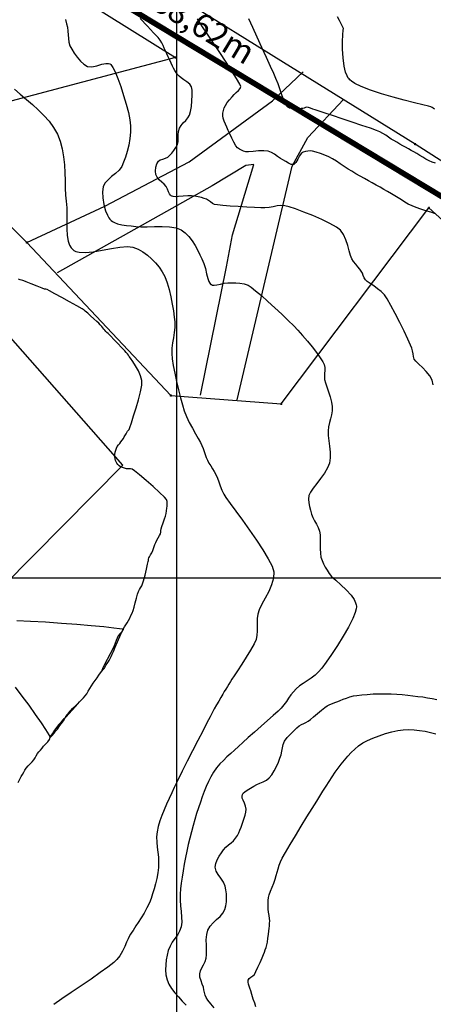
# Model space of a CAD drawing. Units: feet. Extents: x 492892 to 499784, y 6689582 to 6692681.
# Drawn here: x 495080 to 495132, y 6692247 to 6692370 of the extents above; entities that cross this region are included whole.
import ezdxf
from ezdxf.enums import TextEntityAlignment as Align
from ezdxf.lldxf.tags import DXFTag

# ---------------------------------------------------------------- set-up
doc = ezdxf.new("R2010")
doc.units = ezdxf.units.FT
doc.header["$MEASUREMENT"] = 0
doc.header["$PDMODE"] = 2
doc.header["$PDSIZE"] = -1
for name, color, linetype in [('-COTAS', 1, 'Continuous'), ('00-C-ARAME', 1, 'CERCAS'), ('00-EST-TERRA', 36, 'Continuous'), ('00-MEIO FIO', 2, 'HIDDEN'), ('C-TOPO-MAJR-N', 92, 'Continuous'), ('C-TOPO-MINR-N', 11, 'Continuous'), ('C-TOPO-TEXT', 7, 'Continuous'), ('CE', 7, 'Continuous'), ('COORD', 252, 'Continuous'), ('ELEV', 1, 'Continuous'), ('PIST', 7, 'Continuous'), ('V', 7, 'Continuous')]:
    doc.layers.add(name, color=color, linetype=linetype)
doc.styles.add('Arial (bold)', font='arialbd.ttf')
doc.styles.add('PADRAO', font='simplex.shx')
doc.styles.get("Standard").update_dxf_attribs({"font": 'ARIALN.TTF'})
doc.linetypes.add('CERCAS', pattern='A,1.5,-0.3,["x",Standard,S=0.3,R=0,X=0.15,Y=-0.1],-0.75', length=2.55)
tags = doc.linetypes.add('HIDDEN', pattern=[0.375, 0.25, -0.125]).pattern_tags.tags
tags[6:7] = [DXFTag(74, 4), DXFTag(75, 0), DXFTag(340, '0'), DXFTag(46, 0.0), DXFTag(50, 0.0), DXFTag(44, 0.0), DXFTag(45, 0.0)]
tags[4:5] = [DXFTag(74, 4), DXFTag(75, 0), DXFTag(340, '0'), DXFTag(46, 0.0), DXFTag(50, 0.0), DXFTag(44, 0.0), DXFTag(45, 0.0)]
doc.dimstyles.new('COTAS RUAS', dxfattribs={"dimtxt": 1.5, "dimasz": 1, "dimexe": 0.5, "dimexo": 0.5, "dimgap": 0.5, "dimtad": 1, "dimzin": 0, "dimtxsty": 'Standard', "dimblk": 'OPEN90', "dimcen": 0, "dimclrd": 2, "dimclre": 2, "dimclrt": 12, "dimaunit": 1, "dimadec": 8, "dimazin": 0, "dimtfac": 1, "dimtofl": 0, "dimtmove": 0, "dimatfit": 3, "dimldrblk": 'OPEN90', "dimfxl": 1, "dimtolj": 1, "dimtzin": 0, "dimarcsym": 0})

# ---------------------------------------------------------------- blocks, each defined once
blk = doc.blocks.new('PS_CRUZETA')
at = {"color": 0}
for p, q in [((-0.5, 0), (0.5, 0)), ((0, 0.5), (0, -0.5))]:
    blk.add_line(p, q, dxfattribs=at)
blk = doc.blocks.new('CE')
blk.add_blockref('PS_CRUZETA', (0, 0))
at = {"color": 7, "style": 'PADRAO'}
blk.add_attdef('0', (1.2, 1.2), '', height=1.2, dxfattribs=at)
at = {"color": 3, "style": 'PADRAO'}
blk.add_attdef('1', (1.2, -1), '', height=1.2, dxfattribs=at)
at = {"color": 4, "style": 'PADRAO'}
blk.add_attdef('2', text='', height=1.2, dxfattribs=at).set_placement((0, -1.2), align=Align.TOP_CENTER)
blk = doc.blocks.new('PIST')
blk.add_blockref('PS_CRUZETA', (0, 0))
at = {"color": 7, "style": 'PADRAO'}
blk.add_attdef('0', (1.2, 1.2), '', height=1.2, dxfattribs=at)
at = {"color": 3, "style": 'PADRAO'}
blk.add_attdef('1', (1.2, -1), '', height=1.2, dxfattribs=at)
at = {"color": 4, "style": 'PADRAO'}
blk.add_attdef('2', text='', height=1.2, dxfattribs=at).set_placement((0, -1.2), align=Align.TOP_CENTER)
blk = doc.blocks.new('V')
blk.add_blockref('PS_CRUZETA', (0, 0))
at = {"color": 7, "style": 'PADRAO'}
blk.add_attdef('0', (1.2, 1.2), '', height=1.2, dxfattribs=at)
at = {"color": 3, "style": 'PADRAO'}
blk.add_attdef('1', (1.2, -1), '', height=1.2, dxfattribs=at)
at = {"color": 4, "style": 'PADRAO'}
blk.add_attdef('2', text='', height=1.2, dxfattribs=at).set_placement((0, -1.2), align=Align.TOP_CENTER)
blk = doc.blocks.new('*D66')
at = {"layer": 'Defpoints', "color": 0, "transparency": 16777216}
for p in [(495060.98, 6692391.34), (495136.83, 6692345.51), (495137.1, 6692345.96)]:
    blk.add_point(p, dxfattribs=at)
at = {"layer": '-COTAS', "color": 12, "transparency": 16777216, "insert": (495103.38, 6692369.07), "char_height": 1.5, "attachment_point": 5, "rotation": 328.8558, "style": 'Arial (bold)'}
blk.add_mtext('\\A1;{\\H2x;\\C18;\\c0;88,62m}', dxfattribs=at)
blk = doc.blocks.new('_ArchTick')
at = {"color": 0, "const_width": 0.15}
blk.add_lwpolyline([(-0.5, -0.5), (0.5, 0.5)], dxfattribs=at)
blk = doc.blocks.new('_Open90')
at = {"color": 0, "linetype": 'ByBlock', "lineweight": -2}
for p, q in [((0, 0), (-1, 0)), ((-0.5, 0.5), (0, 0)), ((0, 0), (-0.5, -0.5))]:
    blk.add_line(p, q, dxfattribs=at)
blk = doc.blocks.new('*U131')
at = {"layer": 'C-TOPO-MAJR-N', "color": 253, "linetype": 'Continuous', "lineweight": -3, "elevation": 60}
for points in [[(495104.69, 6692246.15), (495104.27, 6692246.65), (495103.9, 6692247.11), (495103.68, 6692247.45), (495103.55, 6692247.76), (495103.47, 6692248.08), (495103.4, 6692248.41), (495103.32, 6692248.75), (495103.19, 6692249.12), (495103.03, 6692249.54), (495102.9, 6692249.98), (495102.86, 6692250.43), (495102.95, 6692250.79), (495103.12, 6692251.16), (495103.34, 6692251.55), (495103.54, 6692251.95), (495103.69, 6692252.37), (495103.73, 6692252.81), (495103.72, 6692253.38), (495103.7, 6692254.02), (495103.69, 6692254.69), (495103.74, 6692255.33), (495103.89, 6692255.9), (495104.16, 6692256.39), (495104.55, 6692256.82), (495104.98, 6692257.22), (495105.41, 6692257.61), (495105.77, 6692258.01), (495106.02, 6692258.45), (495106.15, 6692258.92), (495106.22, 6692259.43), (495106.23, 6692259.94), (495106.2, 6692260.44), (495106.13, 6692260.94), (495106.03, 6692261.4), (495105.82, 6692261.91), (495105.51, 6692262.39), (495105.18, 6692262.84), (495104.92, 6692263.29), (495104.81, 6692263.75), (495104.87, 6692264.22), (495105.04, 6692264.68), (495105.29, 6692265.14), (495105.57, 6692265.56), (495105.85, 6692265.94), (495106.13, 6692266.27), (495106.45, 6692266.55), (495106.78, 6692266.81), (495107.09, 6692267.08), (495107.36, 6692267.39), (495107.57, 6692267.72), (495107.74, 6692268.05), (495107.89, 6692268.4), (495108.03, 6692268.76), (495108.16, 6692269.14), (495108.3, 6692269.52), (495108.44, 6692269.9), (495108.55, 6692270.28), (495108.63, 6692270.65), (495108.66, 6692271.03), (495108.59, 6692271.41), (495108.45, 6692271.78), (495108.29, 6692272.14), (495108.19, 6692272.42), (495108.17, 6692272.62), (495108.18, 6692272.74), (495108.2, 6692272.81), (495108.23, 6692272.88), (495108.31, 6692273.02), (495108.49, 6692273.21), (495108.78, 6692273.43), (495109.21, 6692273.67), (495109.63, 6692273.92), (495109.99, 6692274.12), (495110.4, 6692274.29), (495110.81, 6692274.47), (495111.22, 6692274.68), (495111.57, 6692274.96), (495111.88, 6692275.34), (495112.18, 6692275.84), (495112.46, 6692276.38), (495112.7, 6692276.92), (495112.9, 6692277.4), (495113.04, 6692277.84), (495113.12, 6692278.29), (495113.2, 6692278.72), (495113.31, 6692279.15), (495113.48, 6692279.56), (495113.79, 6692279.99), (495114.2, 6692280.43), (495114.63, 6692280.86), (495115.03, 6692281.21), (495115.32, 6692281.45), (495115.59, 6692281.62), (495115.87, 6692281.76), (495116.15, 6692281.89), (495116.42, 6692282.06), (495116.7, 6692282.27), (495117.11, 6692282.61), (495117.59, 6692283.02), (495118.08, 6692283.43), (495118.51, 6692283.78), (495118.81, 6692283.99), (495119.13, 6692284.16), (495119.45, 6692284.28), (495119.78, 6692284.39), (495120.12, 6692284.52), (495120.44, 6692284.64), (495120.81, 6692284.79), (495121.22, 6692284.95), (495121.65, 6692285.1), (495122.09, 6692285.21), (495122.53, 6692285.28), (495123.13, 6692285.35), (495123.82, 6692285.41), (495124.57, 6692285.46), (495125.34, 6692285.48), (495126.08, 6692285.49), (495126.79, 6692285.48), (495127.5, 6692285.44), (495128.19, 6692285.38), (495128.87, 6692285.32), (495129.52, 6692285.24), (495130.14, 6692285.16), (495130.75, 6692285.08), (495131.35, 6692284.98), (495131.95, 6692284.88), (495132.51, 6692284.77)], [(495132.07, 6692324.17), (495131.93, 6692324.76), (495131.63, 6692325.3), (495131.2, 6692325.83), (495130.73, 6692326.32), (495130.28, 6692326.77), (495129.91, 6692327.13), (495129.7, 6692327.4), (495129.59, 6692327.73), (495129.54, 6692328.07), (495129.49, 6692328.42), (495129.41, 6692328.76), (495129.24, 6692329.15), (495128.89, 6692329.89), (495128.42, 6692330.87), (495127.87, 6692331.97), (495127.3, 6692333.1), (495126.75, 6692334.12), (495126.29, 6692334.94), (495125.96, 6692335.44), (495125.57, 6692335.84), (495125.11, 6692336.21), (495124.63, 6692336.55), (495124.18, 6692336.85), (495123.82, 6692337.1), (495123.6, 6692337.3), (495123.43, 6692337.57), (495123.32, 6692337.85), (495123.21, 6692338.14), (495123.07, 6692338.42), (495122.89, 6692338.66), (495122.64, 6692338.95), (495122.37, 6692339.26), (495122.1, 6692339.6), (495121.87, 6692339.95), (495121.71, 6692340.36), (495121.55, 6692340.95), (495121.37, 6692341.63), (495121.15, 6692342.34), (495120.86, 6692343), (495120.48, 6692343.54), (495119.97, 6692343.93), (495119.15, 6692344.39), (495118.12, 6692344.88), (495117, 6692345.36), (495115.87, 6692345.81), (495114.85, 6692346.19), (495114.04, 6692346.47), (495113.53, 6692346.6), (495113.02, 6692346.62), (495112.53, 6692346.57), (495112.04, 6692346.47), (495111.54, 6692346.38), (495111.01, 6692346.34), (495110.5, 6692346.34), (495109.71, 6692346.38), (495108.74, 6692346.43), (495107.68, 6692346.49), (495106.66, 6692346.56), (495105.75, 6692346.64), (495105.07, 6692346.7), (495104.73, 6692346.76), (495104.46, 6692346.89), (495104.21, 6692347.07), (495103.97, 6692347.26), (495103.71, 6692347.41), (495103.43, 6692347.51), (495103.08, 6692347.61), (495102.68, 6692347.71), (495102.26, 6692347.78), (495101.85, 6692347.84), (495101.37, 6692347.84), (495100.8, 6692347.8), (495100.21, 6692347.74), (495099.79, 6692347.73), (495099.54, 6692347.75), (495099.41, 6692347.78), (495099.36, 6692347.8), (495099.31, 6692347.84), (495099.21, 6692347.92), (495099.1, 6692348.08), (495098.97, 6692348.34), (495098.83, 6692348.69), (495098.65, 6692349.02), (495098.42, 6692349.28), (495098.12, 6692349.56), (495097.81, 6692349.86), (495097.54, 6692350.18), (495097.38, 6692350.5), (495097.34, 6692350.94), (495097.39, 6692351.42), (495097.52, 6692351.86), (495097.7, 6692352.18), (495097.93, 6692352.36), (495098.24, 6692352.45), (495098.57, 6692352.54), (495098.86, 6692352.69), (495099.09, 6692352.9), (495099.36, 6692353.18), (495099.63, 6692353.51), (495099.87, 6692353.88), (495100.07, 6692354.25), (495100.17, 6692354.64), (495100.19, 6692355.05), (495100.19, 6692355.48), (495100.22, 6692355.9), (495100.33, 6692356.3), (495100.54, 6692356.66), (495100.81, 6692356.98), (495101.11, 6692357.28), (495101.38, 6692357.59), (495101.58, 6692357.95), (495101.71, 6692358.4), (495101.82, 6692359.03), (495101.9, 6692359.74), (495101.94, 6692360.44), (495101.93, 6692361.05), (495101.84, 6692361.48), (495101.61, 6692361.82), (495101.27, 6692362.12), (495100.89, 6692362.38), (495100.54, 6692362.61), (495100.29, 6692362.82), (495100.09, 6692363.05), (495099.91, 6692363.29), (495099.75, 6692363.54), (495099.59, 6692363.81), (495099.45, 6692364.09), (495099.28, 6692364.44), (495099.11, 6692364.84), (495098.93, 6692365.25), (495098.75, 6692365.64), (495098.59, 6692365.99), (495098.44, 6692366.33), (495098.29, 6692366.67), (495098.12, 6692367), (495097.92, 6692367.32), (495097.65, 6692367.65), (495097.09, 6692368.26), (495096.32, 6692369.09), (495095.41, 6692370.06)]]:
    blk.add_lwpolyline(points, dxfattribs=at)
at = {"layer": 'C-TOPO-MINR-N', "color": 252, "linetype": 'Continuous', "lineweight": -3}
for points, elevation in [([(495086.07, 6692369.9), (495086.21, 6692369.39), (495086.32, 6692368.94), (495086.39, 6692368.46), (495086.42, 6692367.99), (495086.44, 6692367.53), (495086.5, 6692367.08), (495086.64, 6692366.64), (495086.86, 6692366.22), (495087.17, 6692365.72), (495087.54, 6692365.2), (495087.96, 6692364.71), (495088.39, 6692364.31), (495088.82, 6692364.05), (495089.38, 6692363.98), (495090.01, 6692364.12), (495090.64, 6692364.31), (495091.12, 6692364.41), (495091.44, 6692364.41), (495091.62, 6692364.36), (495091.7, 6692364.31), (495091.75, 6692364.27), (495091.85, 6692364.16), (495092.02, 6692363.89), (495092.28, 6692363.37), (495092.63, 6692362.52), (495093, 6692361.51), (495093.35, 6692360.41), (495093.67, 6692359.31), (495093.94, 6692358.26), (495094.13, 6692357.34), (495094.22, 6692356.62), (495094.21, 6692355.83), (495094.13, 6692355.01), (495093.99, 6692354.19), (495093.81, 6692353.41), (495093.59, 6692352.68), (495093.35, 6692352.04), (495093.12, 6692351.52), (495092.78, 6692351.04), (495092.33, 6692350.62), (495091.85, 6692350.24), (495091.4, 6692349.86), (495091.02, 6692349.44), (495090.79, 6692348.96), (495090.71, 6692348.34), (495090.75, 6692347.58), (495090.89, 6692346.76), (495091.1, 6692345.98), (495091.32, 6692345.42), (495091.51, 6692345.08), (495091.64, 6692344.9), (495091.71, 6692344.82), (495091.78, 6692344.75), (495091.94, 6692344.63), (495092.2, 6692344.48), (495092.59, 6692344.34), (495093.13, 6692344.22), (495093.71, 6692344.14), (495094.31, 6692344.09), (495094.89, 6692344.01), (495095.5, 6692343.96), (495096.3, 6692343.97), (495097.21, 6692343.99), (495098.16, 6692343.99), (495099.08, 6692343.95), (495099.9, 6692343.82), (495100.55, 6692343.59), (495101.06, 6692343.22), (495101.52, 6692342.74), (495101.93, 6692342.19), (495102.29, 6692341.6), (495102.61, 6692341.01), (495102.9, 6692340.44), (495103.15, 6692339.95), (495103.39, 6692339.37), (495103.57, 6692338.72), (495103.72, 6692338.08), (495103.87, 6692337.49), (495104.01, 6692337.11), (495104.12, 6692336.89), (495104.21, 6692336.79), (495104.26, 6692336.75), (495104.32, 6692336.72), (495104.46, 6692336.67), (495104.68, 6692336.64), (495105.01, 6692336.68), (495105.46, 6692336.78), (495105.92, 6692336.89), (495106.39, 6692336.93), (495106.86, 6692336.93), (495107.37, 6692336.93), (495107.9, 6692336.9), (495108.42, 6692336.81), (495108.91, 6692336.64), (495109.28, 6692336.4), (495109.86, 6692335.95), (495110.58, 6692335.34), (495111.4, 6692334.61), (495112.27, 6692333.82), (495113.13, 6692333.01), (495113.93, 6692332.24), (495114.62, 6692331.55), (495115.15, 6692331), (495115.73, 6692330.35), (495116.33, 6692329.64), (495116.92, 6692328.91), (495117.46, 6692328.2), (495117.92, 6692327.57), (495118.25, 6692327.06), (495118.43, 6692326.7), (495118.51, 6692326.34), (495118.51, 6692325.98), (495118.48, 6692325.6), (495118.46, 6692325.22), (495118.49, 6692324.83), (495118.59, 6692324.43), (495118.76, 6692323.9), (495118.98, 6692323.29), (495119.19, 6692322.65), (495119.36, 6692322.02), (495119.44, 6692321.44), (495119.42, 6692320.92), (495119.34, 6692320.42), (495119.22, 6692319.93), (495119.09, 6692319.44), (495118.98, 6692318.93), (495118.91, 6692318.41), (495118.93, 6692317.82), (495119.01, 6692317.17), (495119.11, 6692316.47), (495119.18, 6692315.75), (495119.19, 6692315.04), (495119.09, 6692314.36), (495118.84, 6692313.76), (495118.45, 6692313.11), (495117.99, 6692312.46), (495117.5, 6692311.82), (495117.05, 6692311.23), (495116.71, 6692310.72), (495116.53, 6692310.33), (495116.48, 6692309.87), (495116.5, 6692309.4), (495116.58, 6692308.94), (495116.7, 6692308.47), (495116.83, 6692307.99), (495117.01, 6692307.54), (495117.23, 6692307.12), (495117.47, 6692306.72), (495117.68, 6692306.3), (495117.84, 6692305.84), (495117.91, 6692305.38), (495117.94, 6692304.82), (495117.94, 6692304.22), (495117.94, 6692303.62), (495117.96, 6692303.07), (495118.03, 6692302.61), (495118.17, 6692302.17), (495118.35, 6692301.75), (495118.55, 6692301.34), (495118.79, 6692300.95), (495119.04, 6692300.54), (495119.36, 6692300.18), (495119.89, 6692299.71), (495120.53, 6692299.14), (495121.19, 6692298.5), (495121.8, 6692297.83), (495122.17, 6692297.28), (495122.36, 6692296.87), (495122.44, 6692296.6), (495122.46, 6692296.46), (495122.46, 6692296.35), (495122.43, 6692296.1), (495122.3, 6692295.64), (495122.01, 6692294.91), (495121.47, 6692293.84), (495120.81, 6692292.69), (495120.09, 6692291.53), (495119.35, 6692290.42), (495118.68, 6692289.45), (495118.12, 6692288.69), (495117.74, 6692288.22), (495117.31, 6692287.8), (495116.82, 6692287.43), (495116.32, 6692287.1), (495115.82, 6692286.79), (495115.35, 6692286.46), (495114.93, 6692286.11), (495114.58, 6692285.73), (495114.27, 6692285.33), (495113.98, 6692284.92), (495113.7, 6692284.51), (495113.4, 6692284.1), (495113.06, 6692283.7), (495112.66, 6692283.32), (495112.07, 6692282.77), (495111.34, 6692282.13), (495110.54, 6692281.42), (495109.71, 6692280.69), (495108.92, 6692280), (495108.24, 6692279.39), (495107.71, 6692278.89), (495107.22, 6692278.44), (495106.74, 6692278), (495106.27, 6692277.58), (495105.82, 6692277.14), (495105.39, 6692276.69), (495104.98, 6692276.21), (495104.6, 6692275.68), (495104.25, 6692275.1), (495103.95, 6692274.5), (495103.67, 6692273.88), (495103.42, 6692273.23), (495103.19, 6692272.57), (495102.95, 6692271.89), (495102.72, 6692271.19), (495102.48, 6692270.48), (495102.25, 6692269.74), (495102.03, 6692268.98), (495101.82, 6692268.2), (495101.62, 6692267.41), (495101.43, 6692266.6), (495101.25, 6692265.79), (495101.08, 6692264.97), (495100.93, 6692264.14), (495100.78, 6692263.32), (495100.66, 6692262.52), (495100.56, 6692261.75), (495100.48, 6692261.04), (495100.42, 6692260.38), (495100.42, 6692259.65), (495100.47, 6692258.92), (495100.54, 6692258.21), (495100.6, 6692257.52), (495100.61, 6692256.87), (495100.53, 6692256.28), (495100.34, 6692255.76), (495100.07, 6692255.27), (495099.75, 6692254.82), (495099.43, 6692254.36), (495099.15, 6692253.88), (495098.94, 6692253.35), (495098.8, 6692252.77), (495098.68, 6692252.16), (495098.61, 6692251.54), (495098.59, 6692250.9), (495098.64, 6692250.28), (495098.78, 6692249.68), (495099.02, 6692249.1), (495099.35, 6692248.56), (495099.76, 6692248.04), (495100.21, 6692247.52), (495100.69, 6692247), (495101.16, 6692246.48)], 59), ([(495109.87, 6692246.28), (495109.74, 6692246.72), (495109.57, 6692247.26), (495109.39, 6692247.81), (495109.24, 6692248.28), (495109.14, 6692248.6), (495109.05, 6692248.87), (495108.96, 6692249.13), (495108.91, 6692249.38), (495108.93, 6692249.61), (495109.06, 6692249.82), (495109.27, 6692249.99), (495109.5, 6692250.15), (495109.7, 6692250.35), (495109.89, 6692250.69), (495110.14, 6692251.23), (495110.42, 6692251.85), (495110.67, 6692252.43), (495110.83, 6692252.82), (495110.96, 6692253.13), (495111.07, 6692253.42), (495111.18, 6692253.72), (495111.27, 6692254.04), (495111.33, 6692254.39), (495111.39, 6692254.86), (495111.45, 6692255.35), (495111.5, 6692255.8), (495111.53, 6692256.1), (495111.58, 6692256.42), (495111.61, 6692256.73), (495111.63, 6692257.05), (495111.6, 6692257.35), (495111.54, 6692257.72), (495111.48, 6692258.12), (495111.44, 6692258.51), (495111.42, 6692258.89), (495111.41, 6692259.24), (495111.43, 6692259.6), (495111.47, 6692259.96), (495111.57, 6692260.32), (495111.73, 6692260.76), (495111.93, 6692261.26), (495112.13, 6692261.77), (495112.31, 6692262.26), (495112.44, 6692262.71), (495112.55, 6692263.15), (495112.66, 6692263.58), (495112.79, 6692264.01), (495112.95, 6692264.45), (495113.18, 6692264.88), (495113.6, 6692265.62), (495114.18, 6692266.59), (495114.85, 6692267.7), (495115.57, 6692268.89), (495116.28, 6692270.06), (495116.94, 6692271.13), (495117.5, 6692272.02), (495117.9, 6692272.66), (495118.28, 6692273.28), (495118.67, 6692273.9), (495119.04, 6692274.51), (495119.42, 6692275.09), (495119.79, 6692275.66), (495120.17, 6692276.18), (495120.54, 6692276.65), (495120.96, 6692277.16), (495121.38, 6692277.66), (495121.81, 6692278.12), (495122.26, 6692278.56), (495122.74, 6692278.96), (495123.28, 6692279.33), (495123.84, 6692279.63), (495124.53, 6692279.93), (495125.29, 6692280.23), (495126.09, 6692280.49), (495126.89, 6692280.72), (495127.64, 6692280.89), (495128.31, 6692280.98), (495129.01, 6692281.02), (495129.7, 6692280.98), (495130.37, 6692280.9), (495131.04, 6692280.78), (495131.72, 6692280.62), (495132.39, 6692280.45)], 61), ([(495132.33, 6692345.6), (495131.77, 6692345.79), (495131.15, 6692345.98), (495130.53, 6692346.17), (495129.94, 6692346.36), (495129.42, 6692346.57), (495128.95, 6692346.81), (495128.52, 6692347.06), (495128.1, 6692347.32), (495127.68, 6692347.59), (495127.27, 6692347.85), (495126.85, 6692348.1), (495126.36, 6692348.39), (495125.88, 6692348.65), (495125.41, 6692348.91), (495124.93, 6692349.17), (495124.43, 6692349.45), (495123.98, 6692349.71), (495123.47, 6692350), (495122.94, 6692350.31), (495122.4, 6692350.61), (495121.89, 6692350.91), (495121.43, 6692351.19), (495120.92, 6692351.52), (495120.43, 6692351.86), (495119.96, 6692352.19), (495119.49, 6692352.49), (495119.02, 6692352.74), (495118.51, 6692352.95), (495117.96, 6692353.15), (495117.43, 6692353.31), (495116.98, 6692353.42), (495116.66, 6692353.46), (495116.37, 6692353.44), (495116.08, 6692353.39), (495115.81, 6692353.29), (495115.56, 6692353.15), (495115.34, 6692352.86), (495115.13, 6692352.42), (495114.9, 6692352.01), (495114.64, 6692351.77), (495114.32, 6692351.78), (495113.98, 6692351.93), (495113.62, 6692352.14), (495113.26, 6692352.34), (495112.95, 6692352.53), (495112.61, 6692352.78), (495112.23, 6692353.04), (495111.83, 6692353.27), (495111.41, 6692353.44), (495110.88, 6692353.49), (495110.23, 6692353.47), (495109.56, 6692353.41), (495108.98, 6692353.36), (495108.62, 6692353.36), (495108.34, 6692353.44), (495108.07, 6692353.54), (495107.82, 6692353.67), (495107.6, 6692353.85), (495107.4, 6692354.11), (495107.15, 6692354.55), (495106.89, 6692355.07), (495106.64, 6692355.59), (495106.44, 6692356.03), (495106.26, 6692356.42), (495106.08, 6692356.81), (495105.92, 6692357.2), (495105.8, 6692357.55), (495105.75, 6692357.85), (495105.75, 6692358.19), (495105.82, 6692358.53), (495105.93, 6692358.85), (495106.07, 6692359.17), (495106.29, 6692359.51), (495106.59, 6692359.88), (495106.91, 6692360.23), (495107.18, 6692360.54), (495107.43, 6692360.79), (495107.7, 6692361.03), (495107.91, 6692361.27), (495108.01, 6692361.53), (495107.87, 6692361.84), (495107.47, 6692362.52), (495106.89, 6692363.45), (495106.17, 6692364.57), (495105.38, 6692365.77), (495104.59, 6692366.97), (495103.85, 6692368.08), (495103.23, 6692369.02), (495102.79, 6692369.68), (495102.59, 6692370)], 61), ([(495079.69, 6692361.2), (495080.43, 6692360.56), (495081.19, 6692359.92), (495081.94, 6692359.27), (495082.68, 6692358.6), (495083.38, 6692357.9), (495084.02, 6692357.17), (495084.59, 6692356.39), (495085.06, 6692355.56), (495085.42, 6692354.67), (495085.67, 6692353.72), (495085.84, 6692352.73), (495085.94, 6692351.72), (495086, 6692350.72), (495086.03, 6692349.74), (495086.06, 6692348.81), (495086.1, 6692347.94), (495086.18, 6692347.17), (495086.25, 6692346.33), (495086.26, 6692345.44), (495086.25, 6692344.55), (495086.25, 6692343.69), (495086.3, 6692342.87), (495086.42, 6692342.14), (495086.6, 6692341.64), (495086.79, 6692341.32), (495086.95, 6692341.14), (495087.04, 6692341.06), (495087.14, 6692340.98), (495087.37, 6692340.87), (495087.81, 6692340.77), (495088.52, 6692340.74), (495089.56, 6692340.84), (495090.68, 6692341.03), (495091.82, 6692341.24), (495092.89, 6692341.41), (495093.82, 6692341.48), (495094.52, 6692341.4), (495095.15, 6692341.14), (495095.75, 6692340.81), (495096.32, 6692340.41), (495096.85, 6692339.95), (495097.34, 6692339.45), (495097.79, 6692338.9), (495098.18, 6692338.33), (495098.49, 6692337.72), (495098.78, 6692336.96), (495099.03, 6692336.11), (495099.25, 6692335.19), (495099.44, 6692334.28), (495099.58, 6692333.42), (495099.69, 6692332.66), (495099.75, 6692332.04), (495099.75, 6692331.36), (495099.68, 6692330.71), (495099.57, 6692330.06), (495099.45, 6692329.42), (495099.37, 6692328.76), (495099.37, 6692328.08), (495099.43, 6692327.44), (495099.56, 6692326.6), (495099.74, 6692325.63), (495099.96, 6692324.59), (495100.2, 6692323.54), (495100.45, 6692322.54), (495100.7, 6692321.65), (495100.92, 6692320.93), (495101.21, 6692320.22), (495101.56, 6692319.47), (495101.95, 6692318.74), (495102.32, 6692318.05), (495102.67, 6692317.44), (495102.95, 6692316.93), (495103.13, 6692316.57), (495103.28, 6692316.19), (495103.41, 6692315.82), (495103.53, 6692315.46), (495103.67, 6692315.09), (495103.83, 6692314.72), (495104.02, 6692314.35), (495104.24, 6692314.01), (495104.46, 6692313.66), (495104.68, 6692313.31), (495104.89, 6692312.93), (495105.07, 6692312.5), (495105.25, 6692312.02), (495105.43, 6692311.51), (495105.63, 6692310.99), (495105.87, 6692310.47), (495106.14, 6692310.05), (495106.67, 6692309.32), (495107.37, 6692308.35), (495108.2, 6692307.22), (495109.08, 6692305.98), (495109.96, 6692304.72), (495110.77, 6692303.5), (495111.44, 6692302.39), (495111.91, 6692301.46), (495112.12, 6692300.77), (495112.08, 6692299.97), (495111.85, 6692299.13), (495111.49, 6692298.28), (495111.06, 6692297.45), (495110.65, 6692296.69), (495110.31, 6692296.01), (495110.12, 6692295.47), (495110.04, 6692294.93), (495110.03, 6692294.39), (495110.05, 6692293.86), (495110.06, 6692293.34), (495110.02, 6692292.82), (495109.91, 6692292.29), (495109.66, 6692291.72), (495109.23, 6692290.95), (495108.69, 6692290.07), (495108.12, 6692289.18), (495107.59, 6692288.36), (495107.16, 6692287.71), (495106.9, 6692287.32), (495106.7, 6692287), (495106.51, 6692286.69), (495106.32, 6692286.39), (495106.13, 6692286.08), (495105.93, 6692285.76), (495105.74, 6692285.43), (495105.5, 6692285.03), (495105.24, 6692284.57), (495104.96, 6692284.08), (495104.68, 6692283.58), (495104.42, 6692283.08), (495104.17, 6692282.61), (495103.76, 6692281.83), (495103.24, 6692280.82), (495102.63, 6692279.63), (495101.97, 6692278.35), (495101.31, 6692277.05), (495100.68, 6692275.8), (495100.12, 6692274.68), (495099.66, 6692273.75), (495099.36, 6692273.08), (495099.03, 6692272.36), (495098.71, 6692271.65), (495098.41, 6692270.94), (495098.12, 6692270.24), (495097.87, 6692269.56), (495097.67, 6692268.88), (495097.53, 6692268.21), (495097.47, 6692267.56), (495097.49, 6692266.92), (495097.55, 6692266.29), (495097.63, 6692265.66), (495097.7, 6692265.03), (495097.73, 6692264.39), (495097.7, 6692263.73), (495097.61, 6692263.05), (495097.49, 6692262.37), (495097.34, 6692261.7), (495097.17, 6692261.05), (495096.98, 6692260.43), (495096.78, 6692259.85), (495096.57, 6692259.31), (495096.27, 6692258.68), (495095.91, 6692258.03), (495095.53, 6692257.41), (495095.17, 6692256.85), (495094.88, 6692256.41), (495094.7, 6692256.13), (495094.53, 6692255.86), (495094.37, 6692255.61), (495094.21, 6692255.36), (495094.05, 6692255.09), (495093.92, 6692254.81), (495093.73, 6692254.36), (495093.49, 6692253.82), (495093.2, 6692253.24), (495092.88, 6692252.67), (495092.52, 6692252.19), (495092.11, 6692251.82), (495091.38, 6692251.26), (495090.41, 6692250.56), (495089.27, 6692249.76), (495088.05, 6692248.91), (495086.81, 6692248.07), (495085.64, 6692247.28), (495084.61, 6692246.59)], 58), ([(495132.35, 6692351.94), (495131.92, 6692352.07), (495131.54, 6692352.22), (495131.14, 6692352.44), (495130.76, 6692352.67), (495130.39, 6692352.9), (495130.02, 6692353.13), (495129.66, 6692353.34), (495129.31, 6692353.53), (495128.96, 6692353.72), (495128.6, 6692353.93), (495128.27, 6692354.11), (495127.9, 6692354.32), (495127.52, 6692354.54), (495127.15, 6692354.75), (495126.82, 6692354.95), (495126.46, 6692355.19), (495126.12, 6692355.43), (495125.77, 6692355.66), (495125.4, 6692355.87), (495124.99, 6692356.02), (495124.21, 6692356.3), (495123.15, 6692356.66), (495121.93, 6692357.08), (495120.67, 6692357.5), (495119.46, 6692357.9), (495118.43, 6692358.24), (495117.68, 6692358.49), (495117.32, 6692358.61), (495117.02, 6692358.71), (495116.72, 6692358.81), (495116.45, 6692358.89), (495116.26, 6692358.93), (495116.1, 6692358.9), (495115.94, 6692358.83), (495115.77, 6692358.79), (495115.56, 6692358.76), (495115.17, 6692358.73), (495114.72, 6692358.73), (495114.35, 6692358.76), (495114.11, 6692358.82), (495113.97, 6692358.88), (495113.91, 6692358.92), (495113.87, 6692358.96), (495113.77, 6692359.06), (495113.63, 6692359.3), (495113.44, 6692359.72), (495113.19, 6692360.37), (495112.94, 6692361.11), (495112.67, 6692361.85), (495112.39, 6692362.54), (495112.12, 6692363.14), (495111.72, 6692364.05), (495111.21, 6692365.17), (495110.65, 6692366.42), (495110.07, 6692367.7), (495109.5, 6692368.93), (495108.99, 6692370.02)], 62), ([(495080.15, 6692274.38), (495080.36, 6692274.78), (495080.55, 6692275.11), (495080.71, 6692275.39), (495080.86, 6692275.65), (495081.01, 6692275.91), (495081.18, 6692276.18), (495081.41, 6692276.45), (495081.67, 6692276.71), (495081.92, 6692276.97), (495082.11, 6692277.19), (495082.28, 6692277.46), (495082.42, 6692277.73), (495082.58, 6692278.01), (495082.75, 6692278.22), (495082.94, 6692278.43), (495083.15, 6692278.66), (495083.35, 6692278.91), (495083.59, 6692279.17), (495083.86, 6692279.45), (495084.08, 6692279.75), (495084.17, 6692280.06), (495084.03, 6692280.36), (495083.64, 6692280.99), (495083.06, 6692281.86), (495082.34, 6692282.9), (495081.53, 6692284.04), (495080.68, 6692285.2), (495079.84, 6692286.3)], 57), ([(495079.98, 6692294.65), (495081.71, 6692294.58), (495083.6, 6692294.48), (495085.56, 6692294.34), (495087.5, 6692294.19), (495089.3, 6692294.04), (495090.88, 6692293.89), (495092.14, 6692293.76), (495092.84, 6692293.67), (495093.16, 6692293.62), (495093.27, 6692293.6), (495093.28, 6692293.59), (495093.29, 6692293.56), (495093.28, 6692293.5), (495093.22, 6692293.39), (495093.08, 6692293.21), (495092.86, 6692292.97), (495092.67, 6692292.72), (495092.55, 6692292.45), (495092.42, 6692292.14), (495092.3, 6692291.82), (495092.16, 6692291.49), (495091.98, 6692291.11), (495091.66, 6692290.49), (495091.28, 6692289.76), (495090.93, 6692289.06), (495090.72, 6692288.62), (495090.63, 6692288.41), (495090.6, 6692288.33), (495090.61, 6692288.32), (495090.62, 6692288.32), (495090.67, 6692288.35), (495090.77, 6692288.47), (495090.94, 6692288.71), (495091.18, 6692289.09), (495091.38, 6692289.41), (495091.53, 6692289.67), (495091.66, 6692289.91), (495091.79, 6692290.16), (495091.92, 6692290.43), (495092.07, 6692290.76), (495092.31, 6692291.32), (495092.59, 6692292), (495092.88, 6692292.67), (495093.12, 6692293.24), (495093.28, 6692293.59), (495093.45, 6692293.87), (495093.62, 6692294.13), (495093.79, 6692294.38), (495093.96, 6692294.66), (495094.12, 6692294.96), (495094.27, 6692295.27), (495094.42, 6692295.59), (495094.55, 6692295.93), (495094.67, 6692296.32), (495094.81, 6692296.86), (495094.95, 6692297.45), (495095.09, 6692297.97), (495095.19, 6692298.31), (495095.32, 6692298.55), (495095.46, 6692298.77), (495095.61, 6692298.99), (495095.73, 6692299.23), (495095.85, 6692299.64), (495096.03, 6692300.32), (495096.21, 6692301.08), (495096.35, 6692301.71), (495096.43, 6692302.03), (495096.46, 6692302.19), (495096.48, 6692302.34), (495096.52, 6692302.49), (495096.6, 6692302.65), (495096.72, 6692302.88), (495096.87, 6692303.14), (495097, 6692303.41), (495097.09, 6692303.66), (495097.18, 6692303.92), (495097.26, 6692304.18), (495097.37, 6692304.44), (495097.51, 6692304.73), (495097.69, 6692305.03), (495097.85, 6692305.3), (495097.95, 6692305.5), (495097.99, 6692305.72), (495098.01, 6692305.93), (495098.05, 6692306.15), (495098.14, 6692306.44), (495098.3, 6692306.89), (495098.47, 6692307.37), (495098.59, 6692307.73), (495098.67, 6692308.06), (495098.73, 6692308.38), (495098.77, 6692308.71), (495098.8, 6692308.99), (495098.81, 6692309.27), (495098.8, 6692309.55), (495098.72, 6692309.81), (495098.45, 6692310.12), (495097.84, 6692310.69), (495097.03, 6692311.42), (495096.16, 6692312.19), (495095.35, 6692312.89), (495094.72, 6692313.4), (495094.42, 6692313.62), (495094.19, 6692313.66), (495093.95, 6692313.64), (495093.7, 6692313.65), (495093.44, 6692313.72), (495093.19, 6692313.81), (495092.97, 6692313.92), (495092.79, 6692314.04), (495092.63, 6692314.18), (495092.5, 6692314.34), (495092.4, 6692314.51), (495092.33, 6692314.7), (495092.28, 6692314.9), (495092.26, 6692315.15), (495092.26, 6692315.44), (495092.29, 6692315.72), (495092.36, 6692315.98), (495092.45, 6692316.22), (495092.56, 6692316.45), (495092.71, 6692316.65), (495092.87, 6692316.83), (495093.02, 6692317.02), (495093.18, 6692317.24), (495093.32, 6692317.46), (495093.43, 6692317.64), (495093.51, 6692317.77), (495093.59, 6692317.9), (495093.66, 6692318.02), (495093.75, 6692318.19), (495093.83, 6692318.35), (495093.93, 6692318.47), (495094.03, 6692318.59), (495094.12, 6692318.84), (495094.32, 6692319.43), (495094.59, 6692320.28), (495094.9, 6692321.27), (495095.2, 6692322.31), (495095.45, 6692323.3), (495095.61, 6692324.13), (495095.64, 6692324.71), (495095.48, 6692325.31), (495095.2, 6692325.94), (495094.84, 6692326.56), (495094.49, 6692327.09), (495094.21, 6692327.5), (495094.06, 6692327.71), (495093.94, 6692327.89), (495093.82, 6692328.05), (495093.68, 6692328.22), (495093.48, 6692328.44), (495093.1, 6692328.85), (495092.62, 6692329.36), (495092.13, 6692329.86), (495091.75, 6692330.27), (495091.55, 6692330.47), (495091.4, 6692330.61), (495091.25, 6692330.73), (495091.11, 6692330.86), (495090.99, 6692331.01), (495090.87, 6692331.15), (495090.75, 6692331.29), (495090.61, 6692331.47), (495090.43, 6692331.68), (495090.24, 6692331.88), (495090.01, 6692332.1), (495089.63, 6692332.44), (495089.22, 6692332.81), (495088.86, 6692333.13), (495088.69, 6692333.28), (495088.56, 6692333.4), (495088.43, 6692333.51), (495088.15, 6692333.68), (495087.48, 6692334.05), (495086.6, 6692334.55), (495085.63, 6692335.09), (495084.74, 6692335.58), (495084.08, 6692335.95), (495083.79, 6692336.1), (495083.63, 6692336.14), (495083.47, 6692336.17), (495083.17, 6692336.29), (495082.54, 6692336.54), (495081.8, 6692336.83), (495081.17, 6692337.08), (495080.87, 6692337.2), (495080.73, 6692337.24), (495080.58, 6692337.29), (495080.43, 6692337.33), (495080.22, 6692337.4)], 57), ([(495132.21, 6692358.71), (495132.06, 6692358.81), (495131.93, 6692358.91), (495131.77, 6692359), (495131.48, 6692359.07), (495130.76, 6692359.24), (495129.72, 6692359.5), (495128.44, 6692359.82), (495127.04, 6692360.2), (495125.61, 6692360.63), (495124.24, 6692361.08), (495123.04, 6692361.54), (495122.27, 6692361.92), (495121.83, 6692362.2), (495121.62, 6692362.38), (495121.54, 6692362.47), (495121.45, 6692362.58), (495121.29, 6692362.85), (495121.1, 6692363.34), (495120.92, 6692364.08), (495120.79, 6692365.12), (495120.73, 6692366.19), (495120.74, 6692367.18), (495120.77, 6692368.01), (495120.81, 6692368.58), (495120.83, 6692368.8), (495120.81, 6692368.88), (495120.76, 6692368.94), (495120.7, 6692369.06), (495120.54, 6692369.37), (495120.34, 6692369.78), (495120.11, 6692370.24)], 63), ([(495087.61, 6692284.22), (495087.58, 6692284.2), (495087.5, 6692284.13), (495087.35, 6692283.99), (495087.12, 6692283.78), (495086.82, 6692283.51), (495086.59, 6692283.27), (495086.34, 6692282.95), (495086.1, 6692282.63), (495086.03, 6692282.46), (495086.18, 6692282.6), (495086.51, 6692282.96), (495086.92, 6692283.44), (495087.32, 6692283.9), (495087.61, 6692284.22), (495087.85, 6692284.48), (495088.09, 6692284.72), (495088.32, 6692284.96), (495088.55, 6692285.23), (495088.73, 6692285.49), (495088.93, 6692285.8), (495089.13, 6692286.14), (495089.34, 6692286.48), (495089.55, 6692286.82), (495089.78, 6692287.16), (495090.03, 6692287.5), (495090.26, 6692287.83), (495090.46, 6692288.11), (495090.61, 6692288.32)], 57)]:
    blk.add_lwpolyline(points, dxfattribs=dict(at, elevation=elevation))
at = {"layer": 'C-TOPO-MINR-N', "color": 252, "linetype": 'Continuous', "lineweight": -3, "elevation": 57}
blk.add_lwpolyline([(495086.03, 6692282.46), (495086.02, 6692282.46), (495085.98, 6692282.44), (495085.88, 6692282.35), (495085.7, 6692282.16), (495085.45, 6692281.86), (495085.22, 6692281.58), (495085, 6692281.29), (495084.72, 6692280.91), (495084.44, 6692280.51), (495084.26, 6692280.25), (495084.18, 6692280.12), (495084.16, 6692280.07), (495084.17, 6692280.06), (495084.18, 6692280.05), (495084.21, 6692280.07), (495084.29, 6692280.15), (495084.44, 6692280.31), (495084.66, 6692280.56), (495084.85, 6692280.8), (495085.07, 6692281.07), (495085.38, 6692281.49), (495085.71, 6692281.94), (495085.91, 6692282.24), (495086.01, 6692282.39), (495086.03, 6692282.45), (495086.03, 6692282.46)], close=True, dxfattribs=at)

msp = doc.modelspace()

# ---------------------------------------------------------------- linework, layer by layer
at = {"layer": '-COTAS', "const_width": 0.7}
msp.add_lwpolyline([(494523.7, 6691853.24), (494594.234, 6692105.64), (494741.057, 6692174.596), (495001.892, 6692426.693), (495060.984, 6692391.34), (495136.831, 6692345.506), (495161.227, 6692323.822), (495211.237, 6692270.163)], dxfattribs=at)
at = {"color": 2, "linetype": 'Continuous', "elevation": 58.706}
msp.add_lwpolyline([(494971.655, 6692309.942), (494993.358, 6692287.333), (494858.887, 6692151.217), (494854.288, 6692155.119), (494841.812, 6692142.428), (494875.438, 6692107.398), (494888.06, 6692119.748), (494894.952, 6692113.371), (495093.259, 6692314.105), (495061.484, 6692350.211), (495052.975, 6692341.795), (495041.485, 6692353.616)], dxfattribs=at)
at = {"layer": '00-C-ARAME'}
msp.add_lwpolyline([(495002.094, 6692426.788), (495027.162, 6692410.706), (495025.348, 6692403.981), (495030.676, 6692401.183), (495036.864, 6692404.49), (495099.824, 6692365.14), (495074.494, 6692358.446), (495072.616, 6692350.644), (495081.256, 6692342.007), (495099.247, 6692322.844), (495113.071, 6692321.801), (495131.506, 6692346.323), (495145.116, 6692334.027), (495159.746, 6692319.909), (495161.88, 6692303.668), (495167.504, 6692305.423), (495167.647, 6692310.899), (495179.313, 6692297.462), (495194.021, 6692280.776), (495207.622, 6692265.423), (495225.67, 6692248.047)], dxfattribs=at)
at = {"layer": '00-EST-TERRA', "linetype": 'Continuous'}
for points in [[(495081.256, 6692342.007), (495091.019, 6692346.561), (495101.551, 6692352.087), (495111.987, 6692359.748), (495115.818, 6692363.358)], [(495107.551, 6692322.285), (495111.898, 6692340.751), (495114.439, 6692351.532), (495116.375, 6692355.154), (495120.843, 6692359.9)], [(495102.963, 6692322.866), (495106.231, 6692338.949), (495106.973, 6692342.937), (495109.624, 6692351.766), (495108.613, 6692351.649), (495104.432, 6692349.109), (495095.654, 6692344.156), (495085.041, 6692338.181)]]:
    msp.add_lwpolyline(points, dxfattribs=at)
at = {"layer": '00-MEIO FIO'}
msp.add_lwpolyline([(495186.073, 6692319.009), (495159.237, 6692335.443), (495129.807, 6692354.323), (495084.259, 6692382.661), (495056.525, 6692400.12), (495005.815, 6692431.983)], dxfattribs=at)
at = {"layer": 'COORD'}
for p, q in [((495100, 6691531.721), (495100, 6692482.534)), ((494520.287, 6692300), (495441.763, 6692300))]:
    msp.add_line(p, q, dxfattribs=at)
at = {"layer": 'ELEV', "color": 12, "const_width": 0.6}
msp.add_lwpolyline([(494506.096, 6691671.696), (494539.344, 6691684.477), (494578.166, 6691715.299), (494576.695, 6691718.208), (494592.33, 6691734.995), (494573.038, 6691743.164), (494598.378, 6691820.824), (494523.7, 6691853.24), (494594.234, 6692105.64), (494741.057, 6692174.596), (495001.892, 6692426.693), (495060.984, 6692391.34), (495136.831, 6692345.506), (495161.227, 6692323.822)], dxfattribs=at)

# ---------------------------------------------------------------- block references
at = {"layer": 'C-TOPO-TEXT', "color": 1, "linetype": 'Continuous', "lineweight": -3}
msp.add_blockref('*U131', (0, 0), dxfattribs=at)
at = {"layer": 'CE', "linetype": 'Continuous', "xscale": 0.25, "yscale": 0.25, "zscale": 0.25}
msp.add_blockref('CE', (495081.256, 6692342.007, 52.848), dxfattribs=at)
at = {"layer": 'PIST', "linetype": 'Continuous', "xscale": 0.25, "yscale": 0.25, "zscale": 0.25}
msp.add_blockref('PIST', (495129.807, 6692354.323, 58.236), dxfattribs=at)
at = {"layer": 'V', "linetype": 'Continuous', "xscale": 0.25, "yscale": 0.25, "zscale": 0.25}
for p in [(495099.824, 6692365.14, 55.823), (495131.506, 6692346.323, 57.01), (495099.247, 6692322.844, 52.667), (495113.071, 6692321.801, 54.176)]:
    msp.add_blockref('V', p, dxfattribs=at)

# ---------------------------------------------------------------- dimensions: what is measured, and where the dimension line sits
at = {"layer": '-COTAS', "color": 12}
dim = msp.add_linear_dim(base=(495137.103, 6692345.956), p1=(495060.984, 6692391.34), p2=(495136.831, 6692345.506), angle=328.8558, text='{\\H2x;\\C18;\\c0;<>}', dimstyle='COTAS RUAS', override={"dimasz": 1.6, "dimpost": 'm', "dimtxsty": 'Arial (bold)', "dimblk": 'ArchTick', "dimblk1": 'ArchTick', "dimblk2": 'ArchTick', "dimse1": 1, "dimse2": 1, "dimsd1": 1, "dimsd2": 1, "dimclrt": 12}, dxfattribs=at)
dim.commit()
dim.dimension.update_dxf_attribs({"geometry": '*D66', "text_midpoint": (495102.164, 6692367.069), "dimtype": 161})

doc.saveas('drawing.dxf')
